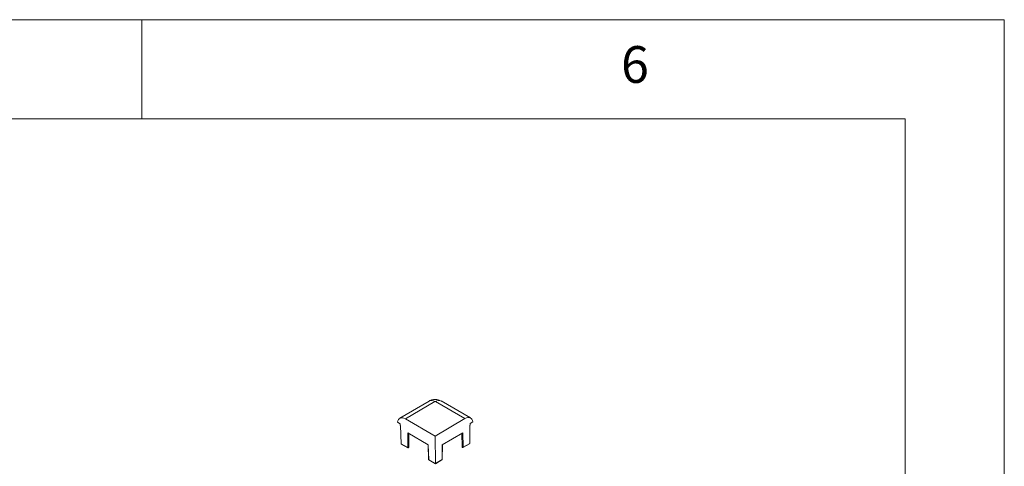
# Model space of a CAD drawing. Units: millimetres. Extents: x 5 to 292, y 5 to 205.
# Drawn here: x 242 to 292, y 182 to 205 of the extents above; entities that cross this region are included whole.
import ezdxf

# ---------------------------------------------------------------- set-up
doc = ezdxf.new("R2010")
doc.units = ezdxf.units.MM
doc.styles.add('SLDTEXTSTYLE0', font='TXT', dxfattribs={"width": 0.75})
doc.dimstyles.new('SLDDIMSTYLE11', dxfattribs={"dimtxt": 0.18, "dimasz": 1.78, "dimexe": 0, "dimexo": 0.0625, "dimgap": 0, "dimtad": 0, "dimtih": 1, "dimtoh": 1, "dimdec": 0, "dimrnd": 1e-09, "dimzin": 0, "dimdsep": 46, "dimtxsty": 'Standard', "dimsah": 1, "dimcen": 0.09, "dimadec": 0, "dimazin": 0, "dimtfac": 1.78, "dimtdec": 0, "dimtofl": 0, "dimtmove": 0, "dimatfit": 3, "dimfxl": 0, "dimfrac": 2, "dimtolj": 1, "dimtzin": 0, "dimarcsym": 0})

msp = doc.modelspace()

# ---------------------------------------------------------------- linework, layer by layer
at = {"color": 7, "linetype": 'Continuous', "lineweight": 0}
for p, q in [((292, 205), (5, 205)), ((248.5, 200), (248.5, 205)), ((292, 77.25), (292, 205)), ((287, 200), (10, 200)), ((287, 60.25), (287, 200))]:
    msp.add_line(p, q, dxfattribs=at)
at = {"color": 7, "linetype": 'Continuous', "lineweight": 15}
for p, q in [((262.9845, 185.7679), (261.5007, 184.8963)), ((265.0803, 184.9139), (263.5965, 185.7703)), ((261.7898, 184.8671), (263.2746, 185.7393)), ((263.3029, 185.7395), (264.7878, 184.8825)), ((263.2888, 184.002), (261.7898, 184.8671)), ((264.7878, 184.8825), (263.2888, 184.002)), ((261.5273, 184.6175), (261.3898, 184.6969)), ((261.5285, 184.5366), (261.5273, 184.6175)), ((261.5464, 184.5263), (261.5285, 184.5366)), ((261.5672, 183.6156), (261.5464, 184.5263)), ((265.0387, 184.5441), (265.032, 183.6333)), ((265.0566, 184.5546), (265.0387, 184.5441)), ((265.0566, 184.6356), (265.1941, 184.7163)), ((265.0566, 184.6356), (265.0566, 184.5546)), ((261.9063, 184.1581), (261.904, 183.4212)), ((262.9377, 183.5629), (261.9063, 184.1581)), ((261.9574, 184.1287), (261.9553, 183.4338)), ((263.2888, 184.002), (263.2996, 182.6158)), ((264.6814, 184.1723), (263.65, 183.5666)), ((264.6309, 184.1427), (264.6439, 183.4476)), ((264.6952, 183.4355), (264.6814, 184.1723)), ((261.904, 183.4212), (261.5672, 183.6156)), ((261.5795, 183.5988), (261.9103, 183.4079)), ((262.9291, 183.5679), (262.954, 182.8218)), ((262.9628, 182.8102), (262.9377, 183.5629)), ((263.65, 183.5666), (263.6364, 182.8136)), ((263.6452, 182.8255), (263.6587, 183.5717)), ((264.6891, 183.4221), (265.0198, 183.6163)), ((265.032, 183.6333), (264.6952, 183.4355)), ((263.2996, 182.6158), (262.9628, 182.8102)), ((262.969, 182.7969), (263.2998, 182.606)), ((263.6364, 182.8136), (263.2996, 182.6158)), ((263.2998, 182.606), (263.6304, 182.8002))]:
    msp.add_line(p, q, dxfattribs=at)
at = {"color": 7, "linetype": 'Continuous', "lineweight": 15, "flags": 128}
for points in [[(261.9553, 183.4338), (261.954, 183.4286), (261.9502, 183.4238), (261.9443, 183.4199), (261.9367, 183.4172), (261.9282, 183.416), (261.9194, 183.4163), (261.9111, 183.418), (261.904, 183.4212)], [(264.6952, 183.4355), (264.6881, 183.4322), (264.6798, 183.4304), (264.671, 183.43), (264.6625, 183.4312), (264.6549, 183.4338), (264.649, 183.4376), (264.6452, 183.4424), (264.6439, 183.4476)]]:
    msp.add_lwpolyline(points, dxfattribs=at)
at = {"color": 1, "linetype": 'Continuous', "lineweight": 15}
for centre, radius, start, end in [((263.1056, 185.5104), 0.2845, 53.56084, 115.19145), ((263.4746, 185.5177), 0.2804, 64.2335, 127.7459), ((261.9188, 183.42), 0.0148, 175.37199, 234.67171), ((264.6804, 183.434), 0.0148, 306.01438, 5.6496), ((262.9684, 182.8235), 0.0144, 186.47966, 247.39319), ((262.9776, 182.809), 0.0148, 175.37132, 234.67958), ((263.6217, 182.8122), 0.0148, 306.00592, 5.65033), ((263.6307, 182.827), 0.0145, 292.99852, 354.21154)]:
    msp.add_arc(centre, radius, start, end, dxfattribs=at)
at = {"color": 7, "linetype": 'Continuous', "lineweight": 15}
for centre, major_axis, ratio, start_param, end_param in [((261.797, 184.3977), (-0.2975, 0.4979), 0.5672189, 5.4894781, 6.9219023), ((264.7879, 184.413), (0.2936, 0.5002), 0.5723673, 5.6489828, 7.0814069), ((261.6097, 183.616), (0.0424, 0.0002), 0.574901, 3.152558, 3.9206576), ((264.9895, 183.6333), (0.0424, 0.0002), 0.574901, 5.5041203, 6.2766973), ((263.2996, 182.6407), (-0.0001, 0.0347), 0.003845, 2.3712543, 3.139354)]:
    msp.add_ellipse(centre, major_axis=major_axis, ratio=ratio, start_param=start_param, end_param=end_param, dxfattribs=at)
for points, knots in [([(263.2879, 185.8512), (263.2345, 185.8468), (263.1582, 185.8405), (263.0572, 185.8068), (263.0114, 185.7808), (262.9856, 185.7662)], [0, 0, 0, 0, 0.50349719, 0.72012421, 1, 1, 1, 1]), ([(263.5949, 185.768), (263.5744, 185.7801), (263.5267, 185.8082), (263.4236, 185.8419), (263.3399, 185.8477), (263.2879, 185.8512)], [0, 0, 0, 0, 0.2214281, 0.5154996, 1, 1, 1, 1]), ([(263.3029, 185.7395), (263.3008, 185.7404), (263.2977, 185.7419), (263.2927, 185.7427), (263.2875, 185.7429), (263.2808, 185.7422), (263.2767, 185.7403), (263.2746, 185.7393)], [0, 0, 0, 0, 0.2539056, 0.3758616, 0.5008765, 0.74934, 1, 1, 1, 1]), ([(261.9103, 183.408), (261.9108, 183.4077), (261.9138, 183.4057), (261.9206, 183.4038), (261.9305, 183.4037), (261.9408, 183.4074), (261.9491, 183.4147), (261.9544, 183.424), (261.9549, 183.4307), (261.9551, 183.4338)], [0, 0, 0, 0, 0.0271949, 0.1709621, 0.3296438, 0.5012067, 0.6818193, 0.8528145, 1, 1, 1, 1]), ([(264.644, 183.4465), (264.6443, 183.4441), (264.6447, 183.4393), (264.6469, 183.435), (264.6481, 183.4327)], [0, 0, 0, 0, 0.4872716, 1, 1, 1, 1]), ([(264.6481, 183.4327), (264.6505, 183.4295), (264.6539, 183.4249), (264.6614, 183.4204), (264.6692, 183.4177), (264.6791, 183.418), (264.6863, 183.4197), (264.6891, 183.4221), (264.6891, 183.4221)], [0, 0, 0, 0, 0.2504604, 0.3646773, 0.5559137, 0.7669891, 0.9951987, 1, 1, 1, 1]), ([(262.9541, 182.8218), (262.9543, 182.8193), (262.9548, 182.8143), (262.957, 182.8099), (262.9582, 182.8076)], [0, 0, 0, 0, 0.50186044, 1, 1, 1, 1]), ([(262.9582, 182.8076), (262.9605, 182.8044), (262.9636, 182.8001), (262.968, 182.7976), (262.9691, 182.7969)], [0, 0, 0, 0, 0.7621989, 1, 1, 1, 1]), ([(263.6304, 182.8002), (263.6334, 182.8024), (263.6392, 182.8068), (263.6443, 182.8161), (263.6448, 182.8226), (263.645, 182.8256)], [0, 0, 0, 0, 0.3623766, 0.7125641, 1, 1, 1, 1])]:
    msp.add_open_spline(points, degree=3, knots=knots, dxfattribs=at)

# ---------------------------------------------------------------- texts
at = {"color": 7, "linetype": 'Continuous', "lineweight": 0, "insert": (272.6667, 203.668), "char_height": 1.8521, "attachment_point": 1, "style": 'SLDTEXTSTYLE0'}
msp.add_mtext('6', dxfattribs=at)

# ---------------------------------------------------------------- leaders
at = {"color": 7, "linetype": 'Continuous', "lineweight": 0}
for points in [[(246.8011, 174.4839), (216.6041, 190.1668)], [(245.8223, 171.3972), (216.6313, 184.8365)]]:
    msp.add_leader(points, dimstyle='SLDDIMSTYLE11', dxfattribs=at)

doc.saveas('drawing.dxf')
